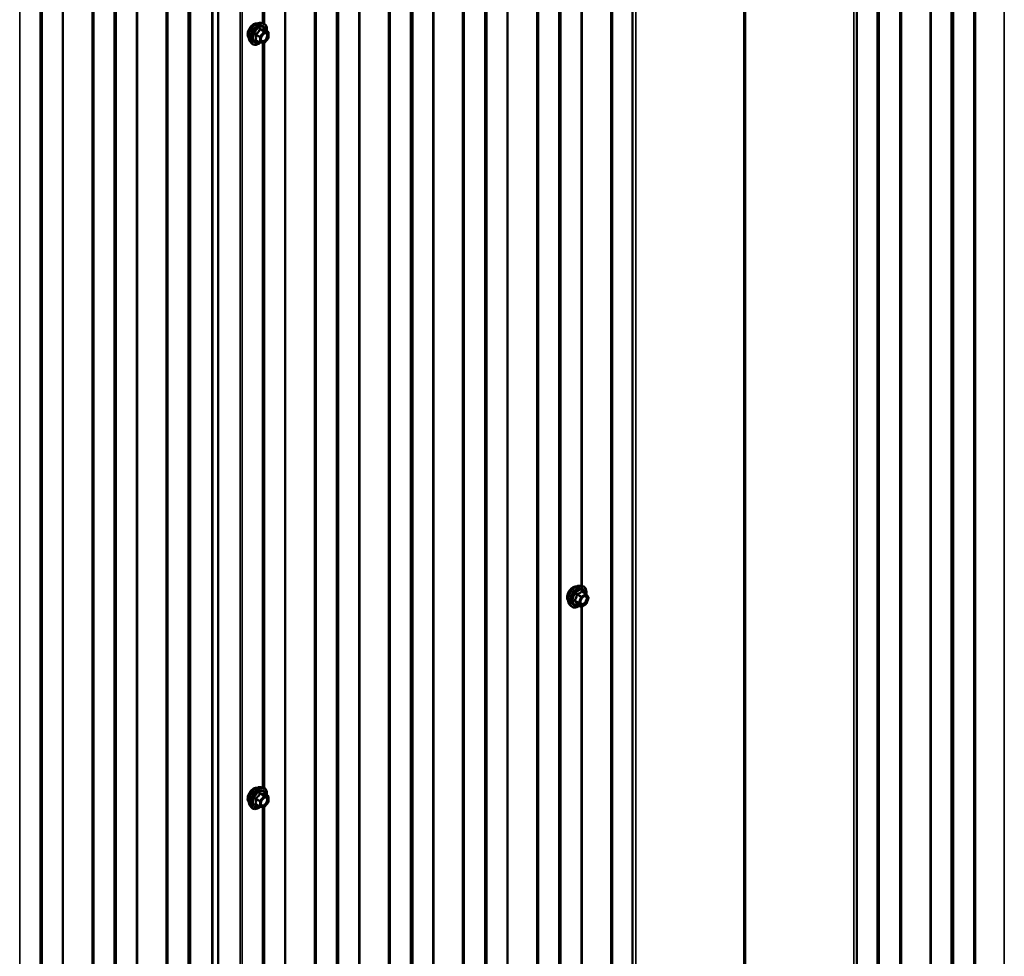
# Model space of a CAD drawing. Units: inches. Extents: x 0.9 to 50.1, y 0.9 to 32.1.
# Drawn here: x 39.5 to 43.3, y 24.7 to 28.3 of the extents above; entities that cross this region are included whole.
import ezdxf

# ---------------------------------------------------------------- set-up
doc = ezdxf.new("R2010")
doc.units = ezdxf.units.IN
doc.header["$LTSCALE"] = 3
doc.header["$MEASUREMENT"] = 0
doc.layers.add('Visible (ANSI)', color=7, linetype='Continuous', lineweight=50)
doc.layers.add('Visible Narrow (ANSI)', color=7, linetype='Continuous', lineweight=35)

msp = doc.modelspace()

# ---------------------------------------------------------------- linework, layer by layer
at = {"layer": 'Visible (ANSI)'}
for p, q in [((41.87772, 22.39826), (41.87772, 29.74673)), ((42.74064, 22.39826), (42.74064, 29.74673)), ((40.28354, 28.90232), (40.28354, 21.55385)), ((40.28371, 28.89955), (40.28371, 21.55108)), ((40.44783, 28.24895), (40.45668, 28.24715)), ((40.47613, 28.21473), (40.46141, 28.22323)), ((40.44416, 28.17364), (40.42944, 28.18214)), ((40.47689, 28.19119), (40.46225, 28.17298)), ((40.47748, 28.2124), (40.47748, 28.19288)), ((40.40656, 28.17747), (40.41255, 28.17071)), ((40.45991, 28.17198), (40.44527, 28.17329)), ((41.6769, 26.08415), (41.68576, 26.08234)), ((41.69903, 26.0535), (41.68431, 26.062)), ((41.69988, 26.05271), (41.70834, 26.04069)), ((41.70864, 26.03816), (41.70019, 26.01638)), ((41.63563, 26.01267), (41.64162, 26.0059)), ((41.67942, 26.00526), (41.6647, 26.01376)), ((41.69903, 26.01502), (41.68212, 26.00526)), ((40.44783, 25.30957), (40.45668, 25.30776)), ((40.47613, 25.27535), (40.46141, 25.28384)), ((40.47748, 25.27301), (40.47748, 25.25349)), ((40.40656, 25.23809), (40.41255, 25.23132)), ((40.44416, 25.23425), (40.42944, 25.24275)), ((40.45991, 25.23259), (40.44527, 25.2339)), ((40.47689, 25.2518), (40.46225, 25.23359))]:
    msp.add_line(p, q, dxfattribs=at)
for centre, start, end in [((40.47478, 28.2124), 0, 60), ((40.47478, 28.19288), 321.20602, 0), ((40.44551, 28.17598), 240, 264.89609), ((40.46015, 28.17467), 264.89609, 321.20602), ((41.69768, 26.05116), 35.10391, 60), ((41.70613, 26.03914), 338.79398, 35.10391), ((41.68077, 26.0076), 240, 300), ((41.69768, 26.01736), 300, 338.79398), ((40.47478, 25.27301), 0, 60), ((40.44551, 25.23659), 240, 264.89609), ((40.46015, 25.23528), 264.89609, 321.20602), ((40.47478, 25.25349), 321.20602, 0)]:
    msp.add_arc(centre, 0.0027, start, end, dxfattribs=at)
for points, knots in [([(40.40113, 28.19219), (40.40067, 28.19271), (40.40024, 28.19328), (40.39869, 28.19572), (40.39789, 28.19792), (40.397, 28.20293), (40.39696, 28.20577), (40.39765, 28.21175), (40.3984, 28.21489), (40.40059, 28.22113), (40.40203, 28.22423), (40.40547, 28.23009), (40.40746, 28.23285), (40.4118, 28.23777), (40.41416, 28.23993), (40.41902, 28.24342), (40.42152, 28.24475), (40.42643, 28.24639), (40.42884, 28.24672), (40.43153, 28.24645), (40.43195, 28.24638), (40.43237, 28.2463)], [3.0714788, 3.0714788, 3.0714788, 3.0714788, 3.1729134, 3.1729134, 3.4819077, 3.4819077, 3.8076744, 3.8076744, 4.1355524, 4.1355524, 4.4621128, 4.4621128, 4.7881098, 4.7881098, 5.1147501, 5.1147501, 5.4426864, 5.4426864, 5.7678436, 5.7678436, 5.8297004, 5.8297004, 5.8297004, 5.8297004]), ([(40.40656, 28.17747), (40.40473, 28.17953), (40.40336, 28.18206), (40.40145, 28.18803), (40.401, 28.19154), (40.40112, 28.19913), (40.40173, 28.20322), (40.40394, 28.21148), (40.40554, 28.21565), (40.40955, 28.22367), (40.41196, 28.22751), (40.41735, 28.23453), (40.42033, 28.23769), (40.42663, 28.24303), (40.42994, 28.2452), (40.4366, 28.24826), (40.43995, 28.24916), (40.44477, 28.24937), (40.44633, 28.24926), (40.44783, 28.24895)], [3.0704143, 3.0704143, 3.0704143, 3.0704143, 3.3623997, 3.3623997, 3.6840335, 3.6840335, 4.0161119, 4.0161119, 4.3469002, 4.3469002, 4.6762307, 4.6762307, 5.0059115, 5.0059115, 5.3374702, 5.3374702, 5.6681659, 5.6681659, 5.8307649, 5.8307649, 5.8307649, 5.8307649]), ([(40.45668, 28.24715), (40.45953, 28.24657), (40.46211, 28.2453), (40.46637, 28.24154), (40.46806, 28.23909), (40.4705, 28.23316), (40.47121, 28.22965), (40.47148, 28.22324), (40.47134, 28.22052), (40.47096, 28.21772)], [5.8307649, 5.8307649, 5.8307649, 5.8307649, 6.1370923, 6.1370923, 6.4398247, 6.4398247, 6.7586418, 6.7586418, 6.9737949, 6.9737949, 6.9737949, 6.9737949]), ([(40.46141, 28.22323), (40.46128, 28.22331), (40.46119, 28.22339), (40.46109, 28.22348), (40.46108, 28.2235), (40.46107, 28.22351), (40.46107, 28.22351), (40.46107, 28.22351)], [0.024605139, 0.024605139, 0.024605139, 0.024605139, 0.035997017, 0.035997017, 0.045975075, 0.045975075, 0.046840155, 0.046840155, 0.046840155, 0.046840155]), ([(40.44927, 28.18076), (40.4488, 28.18168), (40.44845, 28.18289), (40.44819, 28.18564), (40.44825, 28.18713), (40.44874, 28.19033), (40.44918, 28.19204), (40.45044, 28.19549), (40.45126, 28.19724), (40.45319, 28.20056), (40.45431, 28.20214), (40.45671, 28.20496), (40.45799, 28.20619), (40.46055, 28.20818), (40.46182, 28.20895), (40.4642, 28.20998), (40.4653, 28.21025), (40.46627, 28.21032), (40.4663, 28.21032), (40.46633, 28.21032)], [3.2382433, 3.2382433, 3.2382433, 3.2382433, 3.5626245, 3.5626245, 3.857486, 3.857486, 4.1549998, 4.1549998, 4.4567363, 4.4567363, 4.7600057, 4.7600057, 5.0615971, 5.0615971, 5.3588174, 5.3588174, 5.6539171, 5.6539171, 5.6629359, 5.6629359, 5.6629359, 5.6629359]), ([(40.44546, 28.17327), (40.44357, 28.1718), (40.44165, 28.1705), (40.43626, 28.16742), (40.43277, 28.16608), (40.42611, 28.16488), (40.42293, 28.16499), (40.41735, 28.16669), (40.41492, 28.16819), (40.41282, 28.17041), (40.41268, 28.17056), (40.41255, 28.17071)], [8.2015454, 8.2015454, 8.2015454, 8.2015454, 8.3829746, 8.3829746, 8.7086083, 8.7086083, 9.0288888, 9.0288888, 9.3323905, 9.3323905, 9.3535996, 9.3535996, 9.3535996, 9.3535996]), ([(41.6302, 26.02738), (41.62974, 26.0279), (41.62932, 26.02847), (41.62777, 26.03091), (41.62697, 26.03311), (41.62608, 26.03812), (41.62604, 26.04097), (41.62673, 26.04695), (41.62747, 26.05008), (41.62966, 26.05632), (41.63111, 26.05942), (41.63454, 26.06529), (41.63654, 26.06805), (41.64088, 26.07297), (41.64324, 26.07512), (41.64809, 26.07861), (41.6506, 26.07994), (41.65551, 26.08159), (41.65792, 26.08191), (41.66061, 26.08164), (41.66103, 26.08158), (41.66145, 26.08149)], [3.5950776, 3.5950776, 3.5950776, 3.5950776, 3.6965121, 3.6965121, 4.0055065, 4.0055065, 4.3312732, 4.3312732, 4.6591512, 4.6591512, 4.9857116, 4.9857116, 5.3117086, 5.3117086, 5.6383489, 5.6383489, 5.9662851, 5.9662851, 6.2914423, 6.2914423, 6.3532992, 6.3532992, 6.3532992, 6.3532992]), ([(41.63563, 26.01267), (41.63381, 26.01472), (41.63244, 26.01726), (41.63053, 26.02323), (41.63007, 26.02674), (41.6302, 26.03432), (41.63081, 26.03841), (41.63302, 26.04667), (41.63462, 26.05084), (41.63863, 26.05886), (41.64103, 26.06271), (41.64642, 26.06972), (41.64941, 26.07289), (41.65571, 26.07822), (41.65902, 26.08039), (41.66567, 26.08345), (41.66902, 26.08435), (41.67384, 26.08457), (41.6754, 26.08445), (41.6769, 26.08415)], [3.594013, 3.594013, 3.594013, 3.594013, 3.8859985, 3.8859985, 4.2076322, 4.2076322, 4.5397107, 4.5397107, 4.870499, 4.870499, 5.1998295, 5.1998295, 5.5295102, 5.5295102, 5.861069, 5.861069, 6.1917646, 6.1917646, 6.3543637, 6.3543637, 6.3543637, 6.3543637]), ([(41.68576, 26.08234), (41.6886, 26.08176), (41.69119, 26.08049), (41.69545, 26.07673), (41.69713, 26.07428), (41.69957, 26.06836), (41.70028, 26.06484), (41.70056, 26.05833), (41.70041, 26.05549), (41.69999, 26.05256)], [0.0711784, 0.0711784, 0.0711784, 0.0711784, 0.3775058, 0.3775058, 0.6802381, 0.6802381, 0.9990552, 0.9990552, 1.2232326, 1.2232326, 1.2232326, 1.2232326]), ([(41.67835, 26.01596), (41.67788, 26.01688), (41.67753, 26.01809), (41.67727, 26.02083), (41.67732, 26.02233), (41.67781, 26.02553), (41.67826, 26.02723), (41.67952, 26.03069), (41.68034, 26.03243), (41.68227, 26.03576), (41.68339, 26.03734), (41.68579, 26.04015), (41.68707, 26.04138), (41.68962, 26.04338), (41.6909, 26.04414), (41.69327, 26.04518), (41.69438, 26.04545), (41.69535, 26.04551), (41.69538, 26.04551), (41.69541, 26.04551)], [3.7618421, 3.7618421, 3.7618421, 3.7618421, 4.0862233, 4.0862233, 4.3810848, 4.3810848, 4.6785986, 4.6785986, 4.9803351, 4.9803351, 5.2836045, 5.2836045, 5.5851959, 5.5851959, 5.8824161, 5.8824161, 6.1775159, 6.1775159, 6.1865347, 6.1865347, 6.1865347, 6.1865347]), ([(41.67425, 26.00825), (41.67246, 26.00686), (41.67064, 26.00564), (41.66534, 26.00261), (41.66185, 26.00127), (41.65519, 26.00007), (41.65201, 26.00019), (41.64642, 26.00188), (41.644, 26.00338), (41.64189, 26.0056), (41.64176, 26.00575), (41.64162, 26.0059)], [2.4509831, 2.4509831, 2.4509831, 2.4509831, 2.623388, 2.623388, 2.9490217, 2.9490217, 3.2693023, 3.2693023, 3.572804, 3.572804, 3.594013, 3.594013, 3.594013, 3.594013]), ([(41.66429, 26.01392), (41.66429, 26.01392), (41.6643, 26.01392), (41.66432, 26.01391), (41.66436, 26.01391), (41.6645, 26.01386), (41.66459, 26.01382), (41.6647, 26.01376)], [0.050221333, 0.050221333, 0.050221333, 0.050221333, 0.053570787, 0.053570787, 0.06338584, 0.06338584, 0.07248921, 0.07248921, 0.07248921, 0.07248921]), ([(40.40113, 25.2528), (40.40067, 25.25332), (40.40024, 25.25389), (40.39869, 25.25633), (40.39789, 25.25853), (40.397, 25.26354), (40.39696, 25.26639), (40.39765, 25.27237), (40.3984, 25.2755), (40.40059, 25.28174), (40.40203, 25.28484), (40.40547, 25.2907), (40.40746, 25.29347), (40.4118, 25.29839), (40.41416, 25.30054), (40.41902, 25.30403), (40.42152, 25.30536), (40.42643, 25.30701), (40.42884, 25.30733), (40.43153, 25.30706), (40.43195, 25.307), (40.43237, 25.30691)], [3.0714788, 3.0714788, 3.0714788, 3.0714788, 3.1729134, 3.1729134, 3.4819077, 3.4819077, 3.8076744, 3.8076744, 4.1355524, 4.1355524, 4.4621128, 4.4621128, 4.7881098, 4.7881098, 5.1147501, 5.1147501, 5.4426864, 5.4426864, 5.7678436, 5.7678436, 5.8297004, 5.8297004, 5.8297004, 5.8297004]), ([(40.40656, 25.23809), (40.40473, 25.24014), (40.40336, 25.24268), (40.40145, 25.24865), (40.401, 25.25216), (40.40112, 25.25974), (40.40173, 25.26383), (40.40394, 25.27209), (40.40554, 25.27626), (40.40955, 25.28428), (40.41196, 25.28813), (40.41735, 25.29514), (40.42033, 25.2983), (40.42663, 25.30364), (40.42994, 25.30581), (40.4366, 25.30887), (40.43995, 25.30977), (40.44477, 25.30998), (40.44633, 25.30987), (40.44783, 25.30957)], [3.0704143, 3.0704143, 3.0704143, 3.0704143, 3.3623997, 3.3623997, 3.6840335, 3.6840335, 4.0161119, 4.0161119, 4.3469002, 4.3469002, 4.6762307, 4.6762307, 5.0059115, 5.0059115, 5.3374702, 5.3374702, 5.6681659, 5.6681659, 5.8307649, 5.8307649, 5.8307649, 5.8307649]), ([(40.45668, 25.30776), (40.45953, 25.30718), (40.46211, 25.30591), (40.46637, 25.30215), (40.46806, 25.2997), (40.4705, 25.29378), (40.47121, 25.29026), (40.47148, 25.28385), (40.47134, 25.28113), (40.47096, 25.27833)], [5.8307649, 5.8307649, 5.8307649, 5.8307649, 6.1370923, 6.1370923, 6.4398247, 6.4398247, 6.7586418, 6.7586418, 6.9737949, 6.9737949, 6.9737949, 6.9737949]), ([(40.44927, 25.24138), (40.4488, 25.2423), (40.44845, 25.2435), (40.44819, 25.24625), (40.44825, 25.24775), (40.44874, 25.25095), (40.44918, 25.25265), (40.45044, 25.25611), (40.45126, 25.25785), (40.45319, 25.26118), (40.45431, 25.26276), (40.45671, 25.26557), (40.45799, 25.2668), (40.46055, 25.2688), (40.46182, 25.26956), (40.4642, 25.2706), (40.4653, 25.27087), (40.46627, 25.27093), (40.4663, 25.27093), (40.46633, 25.27093)], [3.2382433, 3.2382433, 3.2382433, 3.2382433, 3.5626245, 3.5626245, 3.857486, 3.857486, 4.1549998, 4.1549998, 4.4567363, 4.4567363, 4.7600057, 4.7600057, 5.0615971, 5.0615971, 5.3588174, 5.3588174, 5.6539171, 5.6539171, 5.6629359, 5.6629359, 5.6629359, 5.6629359]), ([(40.46141, 25.28384), (40.46128, 25.28393), (40.46119, 25.284), (40.46109, 25.28409), (40.46108, 25.28412), (40.46107, 25.28412), (40.46107, 25.28412), (40.46107, 25.28412)], [0.024605139, 0.024605139, 0.024605139, 0.024605139, 0.035997017, 0.035997017, 0.045975075, 0.045975075, 0.046840155, 0.046840155, 0.046840155, 0.046840155]), ([(40.44546, 25.23388), (40.44357, 25.23241), (40.44165, 25.23111), (40.43626, 25.22803), (40.43277, 25.22669), (40.42611, 25.22549), (40.42293, 25.22561), (40.41735, 25.2273), (40.41492, 25.2288), (40.41282, 25.23102), (40.41268, 25.23117), (40.41255, 25.23132)], [8.2015454, 8.2015454, 8.2015454, 8.2015454, 8.3829746, 8.3829746, 8.7086083, 8.7086083, 9.0288888, 9.0288888, 9.3323905, 9.3323905, 9.3535996, 9.3535996, 9.3535996, 9.3535996])]:
    msp.add_open_spline(points, degree=3, knots=knots, dxfattribs=at)
at = {"layer": 'Visible Narrow (ANSI)'}
for p, q in [((42.30579, 29.98384), (42.30579, 22.63537)), ((42.31257, 29.98384), (42.31257, 22.63537)), ((42.74091, 22.48654), (42.74091, 29.83501)), ((42.81872, 22.44161), (42.81872, 29.79008)), ((42.82013, 22.43975), (42.82013, 29.78822)), ((41.89001, 29.74379), (41.89001, 22.39532)), ((42.72835, 29.74379), (42.72835, 22.39532)), ((41.79432, 22.37568), (41.79432, 29.72414)), ((41.80078, 22.3773), (41.80078, 29.72576)), ((42.824, 22.3757), (42.824, 29.72417)), ((42.82681, 22.37197), (42.82681, 29.72044)), ((41.60094, 22.32584), (41.60094, 29.67431)), ((41.60234, 22.3277), (41.60234, 29.67617)), ((42.90534, 22.32663), (42.90534, 29.6751)), ((42.91179, 22.32501), (42.91179, 29.67348)), ((43.02273, 22.32277), (43.02273, 29.67124)), ((43.02596, 22.32196), (43.02596, 29.67043)), ((43.10377, 22.27704), (43.10377, 29.62551)), ((43.10518, 22.27517), (43.10518, 29.62364)), ((41.59426, 22.25806), (41.59426, 29.60653)), ((41.59706, 22.26179), (41.59706, 29.61026)), ((41.3951, 22.20805), (41.3951, 29.55652)), ((41.39833, 22.20886), (41.39833, 29.55733)), ((41.50927, 22.2111), (41.50927, 29.55957)), ((41.51572, 22.21272), (41.51572, 29.56119)), ((43.10905, 22.21112), (43.10905, 29.55959)), ((43.11186, 22.2074), (43.11186, 29.55587)), ((41.31589, 22.16126), (41.31589, 29.50973)), ((41.31729, 22.16313), (41.31729, 29.5116)), ((43.19039, 22.16205), (43.19039, 29.51052)), ((43.19685, 22.16043), (43.19685, 29.5089)), ((43.30779, 22.1582), (43.30779, 29.50667)), ((41.30921, 22.09349), (41.30921, 29.44196)), ((41.31201, 22.09721), (41.31201, 29.44568)), ((41.11005, 22.04348), (41.11005, 29.39195)), ((41.11328, 22.04429), (41.11328, 29.39276)), ((41.22422, 22.04653), (41.22422, 29.39499)), ((41.23067, 22.04815), (41.23067, 29.39661)), ((41.03083, 21.99669), (41.03083, 29.34516)), ((41.03224, 21.99855), (41.03224, 29.34702)), ((41.02415, 21.92891), (41.02415, 29.27738)), ((41.02696, 21.93264), (41.02696, 29.28111)), ((40.825, 21.8789), (40.825, 29.22737)), ((40.82823, 21.87971), (40.82823, 29.22818)), ((40.93917, 21.88195), (40.93917, 29.23042)), ((40.94562, 21.88357), (40.94562, 29.23204)), ((40.74578, 21.83211), (40.74578, 29.18058)), ((40.74718, 21.83398), (40.74718, 29.18245)), ((40.7391, 21.76434), (40.7391, 29.11281)), ((40.74191, 21.76806), (40.74191, 29.11653)), ((40.53995, 21.71433), (40.53995, 29.0628)), ((40.54317, 21.71514), (40.54317, 29.06361)), ((40.65411, 21.71737), (40.65411, 29.06584)), ((40.66057, 21.71899), (40.66057, 29.06746)), ((40.46073, 28.24577), (40.46073, 29.01601)), ((40.46213, 28.24499), (40.46213, 29.01787)), ((40.45405, 28.24769), (40.45405, 28.94823)), ((40.45685, 28.24711), (40.45685, 28.95196)), ((41.68016, 26.08349), (41.68016, 28.94436)), ((41.68338, 26.08283), (41.68338, 28.94538)), ((40.26003, 21.55272), (40.26003, 28.90119)), ((40.26325, 21.55353), (40.26325, 28.902)), ((40.36906, 21.5528), (40.36906, 28.90127)), ((40.37551, 21.55442), (40.37551, 28.90289)), ((40.17568, 21.50296), (40.17568, 28.85143)), ((40.17708, 21.50483), (40.17708, 28.8533)), ((40.1718, 21.43891), (40.1718, 28.78738)), ((40.169, 21.43519), (40.169, 28.78366)), ((39.96984, 21.38518), (39.96984, 28.73365)), ((39.97307, 21.38599), (39.97307, 28.73446)), ((40.08401, 21.38822), (40.08401, 28.73669)), ((40.09046, 21.38984), (40.09046, 28.73831)), ((39.89062, 21.33839), (39.89062, 28.68686)), ((39.89203, 21.34025), (39.89203, 28.68872)), ((39.88394, 21.27061), (39.88394, 28.61908)), ((39.88675, 21.27434), (39.88675, 28.62281)), ((39.68479, 21.2206), (39.68479, 28.56907)), ((39.68802, 21.22141), (39.68802, 28.56988)), ((39.79896, 21.22365), (39.79896, 28.57212)), ((39.80541, 21.22527), (39.80541, 28.57374)), ((39.60557, 21.17381), (39.60557, 28.52228)), ((39.60697, 21.17568), (39.60697, 28.52415)), ((39.59889, 21.10604), (39.59889, 28.45451)), ((39.6017, 21.10976), (39.6017, 28.45823)), ((39.52036, 21.06069), (39.52036, 28.40916)), ((40.44474, 28.22341), (40.45919, 28.21506)), ((40.4611, 28.21616), (40.44665, 28.22451)), ((40.46128, 28.2232), (40.47574, 28.21486)), ((40.42915, 28.20274), (40.4436, 28.19439)), ((40.4436, 28.17488), (40.42915, 28.18322)), ((40.44456, 28.19685), (40.4301, 28.2052)), ((40.4436, 28.19439), (40.4436, 28.17488)), ((40.45919, 28.21506), (40.44456, 28.19685)), ((40.44742, 28.19439), (40.46206, 28.2126)), ((40.44742, 28.17488), (40.44742, 28.19439)), ((40.47574, 28.21486), (40.4611, 28.21616)), ((40.46206, 28.2126), (40.47669, 28.21129)), ((40.47669, 28.19178), (40.46206, 28.17357)), ((40.47669, 28.21129), (40.47669, 28.19178)), ((40.46206, 28.17357), (40.44742, 28.17488)), ((40.45405, 25.3083), (40.45405, 28.1725)), ((40.45685, 25.30773), (40.45685, 28.17225)), ((40.46073, 25.30639), (40.46073, 28.17203)), ((40.46213, 25.3056), (40.46213, 28.17284)), ((41.68322, 26.06171), (41.69768, 26.05336)), ((41.67067, 26.01977), (41.65621, 26.02812)), ((41.65621, 26.02591), (41.67067, 26.01756)), ((41.66467, 26.0499), (41.67912, 26.04155)), ((41.68077, 26.04361), (41.66632, 26.05195)), ((41.67912, 26.04155), (41.67067, 26.01977)), ((41.67423, 26.01852), (41.68268, 26.0403)), ((41.69768, 26.05336), (41.68077, 26.04361)), ((41.68268, 26.0403), (41.69959, 26.05006)), ((41.69959, 26.05006), (41.70804, 26.03804)), ((41.70804, 26.03804), (41.69959, 26.01626)), ((41.67912, 26.00554), (41.66467, 26.01389)), ((41.67067, 26.01756), (41.67912, 26.00554)), ((41.68268, 26.0065), (41.67423, 26.01852)), ((41.68016, 23.1441), (41.68016, 26.00497)), ((41.69959, 26.01626), (41.68268, 26.0065)), ((41.68338, 23.14344), (41.68338, 26.00599)), ((40.42915, 25.26335), (40.4436, 25.255)), ((40.44456, 25.25746), (40.4301, 25.26581)), ((40.45919, 25.27567), (40.44456, 25.25746)), ((40.44474, 25.28402), (40.45919, 25.27567)), ((40.4611, 25.27678), (40.44665, 25.28512)), ((40.44742, 25.255), (40.46206, 25.27321)), ((40.47574, 25.27547), (40.4611, 25.27678)), ((40.46128, 25.28381), (40.47574, 25.27547)), ((40.46206, 25.27321), (40.47669, 25.27191)), ((40.47669, 25.27191), (40.47669, 25.25239)), ((40.4436, 25.23549), (40.42915, 25.24383)), ((40.4436, 25.255), (40.4436, 25.23549)), ((40.44742, 25.23549), (40.44742, 25.255)), ((40.46206, 25.23418), (40.44742, 25.23549)), ((40.45405, 22.36891), (40.45405, 25.23312)), ((40.45685, 22.36834), (40.45685, 25.23287)), ((40.46073, 22.367), (40.46073, 25.23265)), ((40.47669, 25.25239), (40.46206, 25.23418)), ((40.46213, 22.36622), (40.46213, 25.23345))]:
    msp.add_line(p, q, dxfattribs=at)
for centre, major_axis, ratio, start_param, end_param in [((40.42005, 28.21733), (-0.01594, -0.0276), 0.5773503, 3.3535374, 6.0712406), ((40.43117, 28.21092), (-0.02102, -0.0364), 0.5773503, 3.3322137, 6.0925643), ((40.43887, 28.20647), (-0.02247, -0.03893), 0.5773503, 3.3322137, 6.0925643), ((40.44021, 28.2057), (-0.02175, -0.03767), 0.5773503, 2.2053575, 7.2231213), ((40.44021, 28.2057), (0.01824, 0.03159), 0.5773503, 5.4975062, 10.2104571), ((40.44145, 28.20498), (-0.01583, -0.02742), 0.5773503, 2.5227558, 6.9020222), ((40.44378, 28.22476), (-0.0025, 0.00101), 0.3899094, 1.166601, 2.1132176), ((40.4476, 28.22697), (-0.0006, -0.00263), 0.5541429, 5.0798919, 6.0265085), ((40.46224, 28.22566), (-0.00063, 0.00263), 0.9349583, 1.5568542, 2.5034709), ((40.42724, 28.20164), (-0.00261, -0.00067), 0.3546411, 3.8071343, 4.7537509), ((40.42724, 28.18212), (0.00254, -0.00093), 0.7354565, 1.01996, 1.9665767), ((40.42915, 28.20656), (0.00158, -0.00219), 0.009094, 4.4278645, 5.3744812), ((40.42915, 28.1794), (0.0006, 0.00263), 0.5541429, 0.1117394, 0.6899399), ((40.44551, 28.19549), (-0.00135, -0.00234), 0.5773503, 4.4505896, 5.4977871), ((40.44551, 28.19549), (0.0027, 0), 0.5773503, 3.9269908, 5.4977871), ((40.44551, 28.19549), (-0.0021, 0.00169), 0.2113249, 3.773507, 5.3443033), ((40.46015, 28.2137), (0.00135, 0.00234), 0.5773503, 0.2617994, 1.3089969), ((40.46015, 28.2137), (0.0021, -0.00169), 0.2113249, 0.6319143, 2.2027106), ((40.46015, 28.2137), (0.00024, 0.00269), 0.7886751, 4.3615096, 5.9323059), ((40.46744, 28.18527), (0.00211, -0.00169), 0.2106845, 3.7734035, 4.8836458), ((40.47478, 28.2124), (0.00024, 0.00269), 0.7886751, 4.3615096, 5.9323059), ((40.47478, 28.2124), (0.00135, 0.00234), 0.5773503, 0, 0.2617994), ((40.47478, 28.2124), (0.0027, 0), 0.5773503, 5.4977871, 6.2831853), ((40.47478, 28.19288), (0.0027, 0), 0.5773503, 5.4977871, 6.2831853), ((40.47478, 28.19288), (0.0021, -0.00169), 0.2113249, 0, 0.6319143), ((40.44551, 28.17598), (-0.00135, -0.00234), 0.5773503, 5.4977871, 6.2831853), ((40.44551, 28.17598), (-0.0027, 0), 0.5773503, 0.7853982, 2.3561945), ((40.44551, 28.17598), (-0.00024, -0.00269), 0.7886751, 0, 1.2199169), ((40.46015, 28.17467), (-0.00024, -0.00269), 0.7886751, 0, 1.2199169), ((40.46015, 28.17467), (0.0021, -0.00169), 0.2113249, 0, 0.6319143), ((41.64913, 26.05253), (-0.01594, -0.0276), 0.5773503, 3.3535374, 6.0712406), ((41.66025, 26.04611), (-0.02102, -0.0364), 0.5773503, 3.3322137, 6.0925643), ((41.66795, 26.04166), (-0.02247, -0.03893), 0.5773503, 3.3322137, 6.0925643), ((41.66928, 26.04089), (-0.02175, -0.03767), 0.5773503, 2.2016566, 7.2194205), ((41.66928, 26.04089), (0.01824, 0.03159), 0.5773503, 5.4975062, 10.2104571), ((41.67053, 26.04018), (-0.01583, -0.02742), 0.5773503, 2.5227558, 6.9020222), ((41.68322, 26.06392), (-0.00207, 0.00173), 0.7354565, 1.175016, 2.1216326), ((41.68653, 26.06362), (-0.00198, -0.00184), 0.5541429, 5.5932454, 6.1714459), ((41.65456, 26.02826), (0.00213, -0.00166), 0.3899094, 1.028375, 1.9749917), ((41.65456, 26.02385), (0.00198, 0.00184), 0.5541429, 0.2566768, 1.2032934), ((41.66301, 26.05004), (-0.00269, 0.00027), 0.009094, 4.0502968, 4.9969134), ((41.66632, 26.05416), (0.00072, -0.0026), 0.3546411, 4.671027, 5.6176437), ((41.67232, 26.01962), (-0.00135, -0.00234), 0.5773503, 4.9741884, 6.0213859), ((41.67232, 26.01962), (-0.00252, 0.00098), 0.2113249, 0.938882, 2.5096783), ((41.68077, 26.0414), (-0.00135, -0.00234), 0.5773503, 3.9269908, 4.9741884), ((41.68077, 26.0414), (0.00252, -0.00098), 0.2113249, 4.0804747, 5.651271), ((41.68077, 26.0414), (-0.00135, 0.00234), 0.5773503, 3.9269908, 5.4977871), ((41.69768, 26.05116), (0.00135, 0.00234), 0.5773503, 0, 0.7853982), ((41.69768, 26.05116), (0.00135, -0.00234), 0.5773503, 0.7853982, 2.3561945), ((41.7006, 26.02755), (0.00252, -0.00098), 0.2119651, 1.3993322, 2.5095745), ((41.69768, 26.05116), (0.00221, 0.00155), 0.7886751, 5.0632684, 6.2831853), ((41.70613, 26.03914), (0.00221, 0.00155), 0.7886751, 5.0632684, 6.2831853), ((41.70613, 26.03914), (0.00252, -0.00098), 0.2113249, 5.651271, 6.2831853), ((41.66301, 26.01183), (0.00259, 0.00077), 0.9349583, 0.6381218, 1.5847384), ((41.67232, 26.01962), (-0.00221, -0.00155), 0.7886751, 0.3508794, 1.9216757), ((41.68077, 26.0076), (-0.00221, -0.00155), 0.7886751, 0.3508794, 1.9216757), ((41.68077, 26.0076), (-0.00135, -0.00234), 0.5773503, 6.0213859, 6.2831853), ((41.68077, 26.0076), (0.00135, -0.00234), 0.5773503, 0, 0.7853982), ((41.69768, 26.01736), (0.00135, -0.00234), 0.5773503, 0, 0.7853982), ((41.69768, 26.01736), (0.00252, -0.00098), 0.2113249, 5.651271, 6.2831853), ((40.42005, 25.27795), (-0.01594, -0.0276), 0.5773503, 3.3535374, 6.0712406), ((40.43117, 25.27153), (-0.02102, -0.0364), 0.5773503, 3.3322137, 6.0925643), ((40.43887, 25.26708), (-0.02247, -0.03893), 0.5773503, 3.3322137, 6.0925643), ((40.44021, 25.26631), (-0.02175, -0.03767), 0.5773503, 2.2053575, 7.2231213), ((40.44021, 25.26631), (0.01824, 0.03159), 0.5773503, 5.4975062, 10.2104571), ((40.44145, 25.2656), (-0.01583, -0.02742), 0.5773503, 2.5227558, 6.9020222), ((40.42724, 25.26225), (-0.00261, -0.00067), 0.3546411, 3.8071343, 4.7537509), ((40.42915, 25.26717), (0.00158, -0.00219), 0.009094, 4.4278645, 5.3744812), ((40.44378, 25.28538), (-0.0025, 0.00101), 0.3899094, 1.166601, 2.1132176), ((40.4476, 25.28758), (-0.0006, -0.00263), 0.5541429, 5.0798919, 6.0265085), ((40.46015, 25.27431), (0.00135, 0.00234), 0.5773503, 0.2617994, 1.3089969), ((40.46015, 25.27431), (0.0021, -0.00169), 0.2113249, 0.6319143, 2.2027106), ((40.46224, 25.28627), (-0.00063, 0.00263), 0.9349583, 1.5568542, 2.5034709), ((40.46015, 25.27431), (0.00024, 0.00269), 0.7886751, 4.3615096, 5.9323059), ((40.47478, 25.27301), (0.00024, 0.00269), 0.7886751, 4.3615096, 5.9323059), ((40.47478, 25.27301), (0.00135, 0.00234), 0.5773503, 0, 0.2617994), ((40.47478, 25.27301), (0.0027, 0), 0.5773503, 5.4977871, 6.2831853), ((40.42724, 25.24273), (0.00254, -0.00093), 0.7354565, 1.01996, 1.9665767), ((40.42915, 25.24002), (0.0006, 0.00263), 0.5541429, 0.1117394, 0.6899399), ((40.44551, 25.25611), (-0.00135, -0.00234), 0.5773503, 4.4505896, 5.4977871), ((40.44551, 25.25611), (0.0027, 0), 0.5773503, 3.9269908, 5.4977871), ((40.44551, 25.23659), (-0.00135, -0.00234), 0.5773503, 5.4977871, 6.2831853), ((40.44551, 25.23659), (-0.0027, 0), 0.5773503, 0.7853982, 2.3561945), ((40.44551, 25.25611), (-0.0021, 0.00169), 0.2113249, 3.773507, 5.3443033), ((40.44551, 25.23659), (-0.00024, -0.00269), 0.7886751, 0, 1.2199169), ((40.46015, 25.23528), (-0.00024, -0.00269), 0.7886751, 0, 1.2199169), ((40.46015, 25.23528), (0.0021, -0.00169), 0.2113249, 0, 0.6319143), ((40.46744, 25.24588), (0.00211, -0.00169), 0.2106845, 3.7734035, 4.8836458), ((40.47478, 25.25349), (0.0027, 0), 0.5773503, 5.4977871, 6.2831853), ((40.47478, 25.25349), (0.0021, -0.00169), 0.2113249, 0, 0.6319143)]:
    msp.add_ellipse(centre, major_axis=major_axis, ratio=ratio, start_param=start_param, end_param=end_param, dxfattribs=at)
for centre in [(40.46206, 28.19308), (41.69113, 26.02828), (40.46206, 25.2537)]:
    msp.add_ellipse(centre, major_axis=(-0.01032, -0.01788), ratio=0.5773503, dxfattribs=at)
for points, knots in [([(40.44244, 28.22426), (40.44207, 28.22329), (40.44168, 28.22233), (40.44016, 28.21905), (40.43882, 28.2168), (40.43716, 28.21474), (40.43551, 28.21268), (40.43354, 28.21081), (40.43051, 28.20844), (40.42961, 28.20779), (40.42868, 28.20716)], [-0.79343171, -0.79343171, -0.79343171, -0.79343171, -0.73407951, -0.73407951, -0.58703534, -0.58703534, -0.58703534, -0.43999117, -0.43999117, -0.38063897, -0.38063897, -0.38063897, -0.38063897]), ([(40.4301, 28.2052), (40.43105, 28.20588), (40.43198, 28.20659), (40.43512, 28.20917), (40.43719, 28.2112), (40.43897, 28.21341), (40.44074, 28.21561), (40.44221, 28.21799), (40.44389, 28.22141), (40.44433, 28.22241), (40.44474, 28.22341)], [0.38063897, 0.38063897, 0.38063897, 0.38063897, 0.43999117, 0.43999117, 0.58703534, 0.58703534, 0.58703534, 0.73407951, 0.73407951, 0.79343171, 0.79343171, 0.79343171, 0.79343171]), ([(40.44602, 28.22634), (40.44568, 28.22643), (40.44534, 28.22646), (40.4445, 28.2264), (40.44402, 28.22622), (40.44329, 28.22568), (40.44302, 28.22537), (40.44265, 28.22478), (40.44253, 28.22453), (40.44244, 28.22426)], [-0.097231966, -0.097231966, -0.097231966, -0.097231966, -0.074882683, -0.074882683, -0.041601491, -0.041601491, -0.016000573, -0.016000573, 0, 0, 0, 0]), ([(40.44474, 28.22341), (40.44476, 28.22356), (40.44479, 28.22371), (40.44492, 28.22406), (40.44504, 28.22423), (40.44541, 28.22453), (40.44568, 28.22462), (40.44619, 28.22462), (40.44642, 28.22458), (40.44665, 28.22451)], [0, 0, 0, 0, 0.016000573, 0.016000573, 0.041601491, 0.041601491, 0.074882683, 0.074882683, 0.097231966, 0.097231966, 0.097231966, 0.097231966]), ([(40.45978, 28.22511), (40.4594, 28.22498), (40.45898, 28.22488), (40.45741, 28.22459), (40.45604, 28.22454), (40.45439, 28.22469), (40.45274, 28.22483), (40.4508, 28.22518), (40.44782, 28.22588), (40.44693, 28.2261), (40.44602, 28.22634)], [-0.79389075, -0.79389075, -0.79389075, -0.79389075, -0.73452768, -0.73452768, -0.58748351, -0.58748351, -0.58748351, -0.44043934, -0.44043934, -0.38107627, -0.38107627, -0.38107627, -0.38107627]), ([(40.44665, 28.22451), (40.4476, 28.22429), (40.44853, 28.22409), (40.45167, 28.22345), (40.45374, 28.22312), (40.45551, 28.22296), (40.45728, 28.2228), (40.45876, 28.22282), (40.46044, 28.22302), (40.46088, 28.2231), (40.46128, 28.2232)], [0.38107627, 0.38107627, 0.38107627, 0.38107627, 0.44043934, 0.44043934, 0.58748351, 0.58748351, 0.58748351, 0.73452768, 0.73452768, 0.79389075, 0.79389075, 0.79389075, 0.79389075]), ([(40.46137, 28.22326), (40.46133, 28.22339), (40.46128, 28.22351), (40.46106, 28.22411), (40.46084, 28.2245), (40.46044, 28.22496), (40.46027, 28.22508), (40.45998, 28.22515), (40.45988, 28.22514), (40.45978, 28.22511)], [-0.083033185, -0.083033185, -0.083033185, -0.083033185, -0.074882683, -0.074882683, -0.041601491, -0.041601491, -0.016000573, -0.016000573, 0, 0, 0, 0]), ([(40.46128, 28.2232), (40.4613, 28.22324), (40.46133, 28.22325), (40.46138, 28.22325), (40.46139, 28.22324), (40.46141, 28.22323)], [0, 0, 0, 0, 0.016000573, 0.016000573, 0.024605139, 0.024605139, 0.024605139, 0.024605139]), ([(40.42868, 28.20716), (40.42834, 28.20692), (40.42802, 28.20664), (40.42734, 28.20586), (40.42704, 28.20531), (40.42675, 28.20428), (40.4267, 28.20382), (40.42676, 28.20309), (40.42681, 28.2028), (40.42689, 28.20253)], [-0.097231966, -0.097231966, -0.097231966, -0.097231966, -0.074882683, -0.074882683, -0.041601491, -0.041601491, -0.016000573, -0.016000573, 0, 0, 0, 0]), ([(40.42689, 28.1842), (40.42678, 28.18393), (40.42672, 28.18366), (40.42673, 28.18303), (40.42688, 28.18268), (40.42736, 28.18217), (40.42764, 28.18199), (40.4282, 28.18177), (40.42843, 28.1817), (40.42868, 28.18165)], [-0.097231966, -0.097231966, -0.097231966, -0.097231966, -0.074882683, -0.074882683, -0.041601491, -0.041601491, -0.016000573, -0.016000573, 0, 0, 0, 0]), ([(40.42689, 28.20253), (40.42718, 28.20153), (40.42744, 28.20053), (40.42823, 28.19711), (40.42855, 28.19474), (40.42855, 28.19254), (40.42855, 28.19033), (40.42823, 28.18828), (40.42744, 28.18564), (40.42718, 28.18491), (40.42689, 28.1842)], [-0.79389075, -0.79389075, -0.79389075, -0.79389075, -0.73452768, -0.73452768, -0.58748351, -0.58748351, -0.58748351, -0.44043934, -0.44043934, -0.38107627, -0.38107627, -0.38107627, -0.38107627]), ([(40.42944, 28.18214), (40.42932, 28.18221), (40.42921, 28.18229), (40.42898, 28.18253), (40.42892, 28.1827), (40.42898, 28.183), (40.42904, 28.18311), (40.42915, 28.18322)], [0.024605139, 0.024605139, 0.024605139, 0.024605139, 0.041601491, 0.041601491, 0.074882683, 0.074882683, 0.097231966, 0.097231966, 0.097231966, 0.097231966]), ([(40.42915, 28.20274), (40.42907, 28.2029), (40.42902, 28.20307), (40.42893, 28.2035), (40.42893, 28.20376), (40.42906, 28.20431), (40.42924, 28.2046), (40.42967, 28.20497), (40.42987, 28.2051), (40.4301, 28.2052)], [0, 0, 0, 0, 0.016000573, 0.016000573, 0.041601491, 0.041601491, 0.074882683, 0.074882683, 0.097231966, 0.097231966, 0.097231966, 0.097231966]), ([(40.42915, 28.18322), (40.42942, 28.18397), (40.42966, 28.18474), (40.4304, 28.18753), (40.43069, 28.18972), (40.43069, 28.19209), (40.43069, 28.19445), (40.4304, 28.19698), (40.42966, 28.20062), (40.42942, 28.20168), (40.42915, 28.20274)], [0.38107627, 0.38107627, 0.38107627, 0.38107627, 0.44043934, 0.44043934, 0.58748351, 0.58748351, 0.58748351, 0.73452768, 0.73452768, 0.79389075, 0.79389075, 0.79389075, 0.79389075]), ([(40.46553, 28.18637), (40.46417, 28.18467), (40.46262, 28.1832), (40.45914, 28.18079), (40.45715, 28.18001), (40.45376, 28.1798), (40.45232, 28.18025), (40.45017, 28.18211), (40.44943, 28.18344), (40.44871, 28.1866), (40.44867, 28.18838), (40.44906, 28.19108), (40.44923, 28.19191), (40.44946, 28.19275)], [-0.83564392, -0.83564392, -0.83564392, -0.83564392, -0.7228785, -0.7228785, -0.58435367, -0.58435367, -0.45806676, -0.45806676, -0.33967028, -0.33967028, -0.23060447, -0.23060447, -0.18395836, -0.18395836, -0.18395836, -0.18395836]), ([(40.44927, 28.18077), (40.44971, 28.1799), (40.45027, 28.17917), (40.45222, 28.17748), (40.45387, 28.17696), (40.45779, 28.1772), (40.46008, 28.1781), (40.46409, 28.18089), (40.46588, 28.18259), (40.46745, 28.18454)], [0.39193068, 0.39193068, 0.39193068, 0.39193068, 0.45806676, 0.45806676, 0.58435367, 0.58435367, 0.7228785, 0.7228785, 0.83564392, 0.83564392, 0.83564392, 0.83564392]), ([(40.45605, 28.20416), (40.45651, 28.20463), (40.45698, 28.20506), (40.45921, 28.20693), (40.46107, 28.20797), (40.46445, 28.20888), (40.466, 28.20882), (40.46885, 28.2076), (40.47004, 28.20617), (40.47119, 28.20238), (40.47126, 28.20012), (40.47043, 28.19548), (40.46961, 28.19312), (40.46764, 28.1893), (40.46664, 28.18775), (40.46553, 28.18637)], [0.04497176, 0.04497176, 0.04497176, 0.04497176, 0.08028028, 0.08028028, 0.20872874, 0.20872874, 0.33060969, 0.33060969, 0.47998326, 0.47998326, 0.61751594, 0.61751594, 0.74414261, 0.74414261, 0.83564392, 0.83564392, 0.83564392, 0.83564392]), ([(40.46745, 28.18454), (40.46872, 28.18613), (40.46988, 28.18792), (40.47215, 28.19232), (40.47309, 28.19505), (40.47405, 28.20039), (40.47398, 28.203), (40.47264, 28.20737), (40.47128, 28.20902), (40.46853, 28.2102), (40.46747, 28.21037), (40.46633, 28.21032)], [-0.83564392, -0.83564392, -0.83564392, -0.83564392, -0.74414261, -0.74414261, -0.61751594, -0.61751594, -0.47998326, -0.47998326, -0.33060969, -0.33060969, -0.25332364, -0.25332364, -0.25332364, -0.25332364]), ([(41.68125, 26.06318), (41.68078, 26.06257), (41.68027, 26.06198), (41.67838, 26.05998), (41.67676, 26.05867), (41.67485, 26.05757), (41.67294, 26.05647), (41.67074, 26.05556), (41.66738, 26.05453), (41.66638, 26.05426), (41.66537, 26.05401)], [-0.79389075, -0.79389075, -0.79389075, -0.79389075, -0.73452768, -0.73452768, -0.58748351, -0.58748351, -0.58748351, -0.44043934, -0.44043934, -0.38107627, -0.38107627, -0.38107627, -0.38107627]), ([(41.66632, 26.05195), (41.66737, 26.05225), (41.66841, 26.05256), (41.67193, 26.05375), (41.67427, 26.05476), (41.67632, 26.05594), (41.67836, 26.05712), (41.68011, 26.05847), (41.68217, 26.0605), (41.68271, 26.0611), (41.68322, 26.06171)], [0.38107627, 0.38107627, 0.38107627, 0.38107627, 0.44043934, 0.44043934, 0.58748351, 0.58748351, 0.58748351, 0.73452768, 0.73452768, 0.79389075, 0.79389075, 0.79389075, 0.79389075]), ([(41.68435, 26.0629), (41.68412, 26.06316), (41.68387, 26.06339), (41.68323, 26.0638), (41.68284, 26.06392), (41.68218, 26.06388), (41.68191, 26.06377), (41.68151, 26.06348), (41.68137, 26.06334), (41.68125, 26.06318)], [-0.097231966, -0.097231966, -0.097231966, -0.097231966, -0.074882683, -0.074882683, -0.041601491, -0.041601491, -0.016000573, -0.016000573, 0, 0, 0, 0]), ([(41.68322, 26.06171), (41.68325, 26.06181), (41.6833, 26.0619), (41.68344, 26.06209), (41.68356, 26.06216), (41.68387, 26.06219), (41.68408, 26.06213), (41.68431, 26.062)], [0, 0, 0, 0, 0.016000573, 0.016000573, 0.041601491, 0.041601491, 0.07248921, 0.07248921, 0.07248921, 0.07248921]), ([(41.65432, 26.02968), (41.65407, 26.02938), (41.65387, 26.02906), (41.65351, 26.02823), (41.65342, 26.0277), (41.65353, 26.02682), (41.65366, 26.02646), (41.65399, 26.02591), (41.65414, 26.02572), (41.65432, 26.02554)], [-0.097231966, -0.097231966, -0.097231966, -0.097231966, -0.074882683, -0.074882683, -0.041601491, -0.041601491, -0.016000573, -0.016000573, 0, 0, 0, 0]), ([(41.66226, 26.05014), (41.66218, 26.04903), (41.66206, 26.04792), (41.66153, 26.04411), (41.66089, 26.04147), (41.65993, 26.03901), (41.65898, 26.03655), (41.6577, 26.03425), (41.65562, 26.0313), (41.65498, 26.03048), (41.65432, 26.02968)], [-0.79343171, -0.79343171, -0.79343171, -0.79343171, -0.73407951, -0.73407951, -0.58703534, -0.58703534, -0.58703534, -0.43999117, -0.43999117, -0.38063897, -0.38063897, -0.38063897, -0.38063897]), ([(41.65432, 26.02554), (41.65498, 26.02487), (41.65562, 26.02421), (41.65771, 26.02198), (41.65898, 26.02048), (41.65993, 26.01912), (41.66089, 26.01776), (41.66153, 26.01654), (41.66206, 26.01504), (41.66218, 26.01463), (41.66226, 26.01424)], [-0.79389075, -0.79389075, -0.79389075, -0.79389075, -0.73452768, -0.73452768, -0.58748351, -0.58748351, -0.58748351, -0.44043934, -0.44043934, -0.38107627, -0.38107627, -0.38107627, -0.38107627]), ([(41.65621, 26.02591), (41.65609, 26.02603), (41.65598, 26.02615), (41.65574, 26.02648), (41.65565, 26.02669), (41.65558, 26.02717), (41.65564, 26.02744), (41.65589, 26.02784), (41.65604, 26.02799), (41.65621, 26.02812)], [0, 0, 0, 0, 0.016000573, 0.016000573, 0.041601491, 0.041601491, 0.074882683, 0.074882683, 0.097231966, 0.097231966, 0.097231966, 0.097231966]), ([(41.65621, 26.02812), (41.65688, 26.02897), (41.65752, 26.02984), (41.65964, 26.03301), (41.66096, 26.03548), (41.66199, 26.03811), (41.66301, 26.04075), (41.66374, 26.04356), (41.6644, 26.04757), (41.66455, 26.04873), (41.66467, 26.0499)], [0.38063897, 0.38063897, 0.38063897, 0.38063897, 0.43999117, 0.43999117, 0.58703534, 0.58703534, 0.58703534, 0.73407951, 0.73407951, 0.79343171, 0.79343171, 0.79343171, 0.79343171]), ([(41.66467, 26.01389), (41.66455, 26.01429), (41.6644, 26.01471), (41.66374, 26.01627), (41.66301, 26.01755), (41.66199, 26.01901), (41.66096, 26.02046), (41.65964, 26.02209), (41.65752, 26.02449), (41.65688, 26.0252), (41.65621, 26.02591)], [0.38107627, 0.38107627, 0.38107627, 0.38107627, 0.44043934, 0.44043934, 0.58748351, 0.58748351, 0.58748351, 0.73452768, 0.73452768, 0.79389075, 0.79389075, 0.79389075, 0.79389075]), ([(41.66537, 26.05401), (41.66499, 26.05391), (41.66462, 26.05377), (41.66377, 26.05326), (41.66332, 26.05284), (41.66272, 26.05194), (41.66253, 26.0515), (41.66233, 26.05074), (41.66228, 26.05044), (41.66226, 26.05014)], [-0.097231966, -0.097231966, -0.097231966, -0.097231966, -0.074882683, -0.074882683, -0.041601491, -0.041601491, -0.016000573, -0.016000573, 0, 0, 0, 0]), ([(41.66467, 26.0499), (41.66464, 26.05007), (41.66464, 26.05025), (41.66469, 26.05069), (41.66477, 26.05093), (41.66506, 26.05142), (41.66532, 26.05164), (41.66584, 26.05187), (41.66607, 26.05193), (41.66632, 26.05195)], [0, 0, 0, 0, 0.016000573, 0.016000573, 0.041601491, 0.041601491, 0.074882683, 0.074882683, 0.097231966, 0.097231966, 0.097231966, 0.097231966]), ([(41.6987, 26.02865), (41.69791, 26.02662), (41.69682, 26.0246), (41.69398, 26.0206), (41.6921, 26.01868), (41.6884, 26.0161), (41.68661, 26.01535), (41.6834, 26.01494), (41.682, 26.01523), (41.67982, 26.01665), (41.67901, 26.01772), (41.67804, 26.02028), (41.67782, 26.02171), (41.67786, 26.02463), (41.67806, 26.02607), (41.67847, 26.02769), (41.6785, 26.02781), (41.67854, 26.02794)], [-0.83564392, -0.83564392, -0.83564392, -0.83564392, -0.7228785, -0.7228785, -0.58435367, -0.58435367, -0.45806676, -0.45806676, -0.33967028, -0.33967028, -0.23060447, -0.23060447, -0.13462346, -0.13462346, -0.05177826, -0.05177826, -0.04481287, -0.04481287, -0.04481287, -0.04481287]), ([(41.67834, 26.01596), (41.67893, 26.01482), (41.67972, 26.01391), (41.68199, 26.01243), (41.6836, 26.0121), (41.6873, 26.01257), (41.68937, 26.01344), (41.69363, 26.01641), (41.6958, 26.01862), (41.69907, 26.02323), (41.70033, 26.02557), (41.70124, 26.02791)], [0.25278262, 0.25278262, 0.25278262, 0.25278262, 0.33967028, 0.33967028, 0.45806676, 0.45806676, 0.58435367, 0.58435367, 0.7228785, 0.7228785, 0.83564392, 0.83564392, 0.83564392, 0.83564392]), ([(41.68513, 26.03936), (41.68545, 26.03968), (41.68577, 26.03998), (41.68774, 26.04174), (41.6895, 26.04282), (41.69321, 26.04412), (41.69515, 26.0441), (41.69808, 26.0426), (41.69913, 26.04125), (41.70022, 26.0378), (41.70032, 26.03575), (41.69978, 26.03198), (41.69933, 26.03029), (41.6987, 26.02865)], [0.18448397, 0.18448397, 0.18448397, 0.18448397, 0.20872874, 0.20872874, 0.33060969, 0.33060969, 0.47998326, 0.47998326, 0.61751594, 0.61751594, 0.74414261, 0.74414261, 0.83564392, 0.83564392, 0.83564392, 0.83564392]), ([(41.70124, 26.02791), (41.70197, 26.0298), (41.70249, 26.03175), (41.70312, 26.03609), (41.70299, 26.03845), (41.70174, 26.04244), (41.70053, 26.04399), (41.69788, 26.04535), (41.69669, 26.04558), (41.6954, 26.04551)], [-0.83564392, -0.83564392, -0.83564392, -0.83564392, -0.74414261, -0.74414261, -0.61751594, -0.61751594, -0.47998326, -0.47998326, -0.39245433, -0.39245433, -0.39245433, -0.39245433]), ([(41.66226, 26.01424), (41.66229, 26.01409), (41.66237, 26.01397), (41.66271, 26.01373), (41.66304, 26.01365), (41.66378, 26.01364), (41.66416, 26.01368), (41.6646, 26.01377), (41.66463, 26.01378), (41.66466, 26.01379)], [-0.097231966, -0.097231966, -0.097231966, -0.097231966, -0.074882683, -0.074882683, -0.041601491, -0.041601491, -0.016000573, -0.016000573, -0.014137847, -0.014137847, -0.014137847, -0.014137847]), ([(41.6647, 26.01376), (41.6647, 26.01376), (41.66469, 26.01377), (41.66464, 26.0138), (41.66464, 26.01384), (41.66467, 26.01389)], [0.07248921, 0.07248921, 0.07248921, 0.07248921, 0.074882683, 0.074882683, 0.097231966, 0.097231966, 0.097231966, 0.097231966]), ([(40.42868, 25.26777), (40.42834, 25.26753), (40.42802, 25.26725), (40.42734, 25.26647), (40.42704, 25.26592), (40.42675, 25.2649), (40.4267, 25.26444), (40.42676, 25.2637), (40.42681, 25.26342), (40.42689, 25.26315)], [-0.097231966, -0.097231966, -0.097231966, -0.097231966, -0.074882683, -0.074882683, -0.041601491, -0.041601491, -0.016000573, -0.016000573, 0, 0, 0, 0]), ([(40.42689, 25.26315), (40.42718, 25.26214), (40.42744, 25.26114), (40.42823, 25.25772), (40.42855, 25.25536), (40.42855, 25.25315), (40.42855, 25.25094), (40.42823, 25.2489), (40.42744, 25.24625), (40.42718, 25.24552), (40.42689, 25.24481)], [-0.79389075, -0.79389075, -0.79389075, -0.79389075, -0.73452768, -0.73452768, -0.58748351, -0.58748351, -0.58748351, -0.44043934, -0.44043934, -0.38107627, -0.38107627, -0.38107627, -0.38107627]), ([(40.44244, 25.28488), (40.44207, 25.28391), (40.44168, 25.28295), (40.44016, 25.27966), (40.43882, 25.27741), (40.43716, 25.27535), (40.43551, 25.27329), (40.43354, 25.27142), (40.43051, 25.26905), (40.42961, 25.2684), (40.42868, 25.26777)], [-0.79343171, -0.79343171, -0.79343171, -0.79343171, -0.73407951, -0.73407951, -0.58703534, -0.58703534, -0.58703534, -0.43999117, -0.43999117, -0.38063897, -0.38063897, -0.38063897, -0.38063897]), ([(40.42915, 25.26335), (40.42907, 25.26351), (40.42902, 25.26368), (40.42893, 25.26411), (40.42893, 25.26437), (40.42906, 25.26493), (40.42924, 25.26521), (40.42967, 25.26558), (40.42987, 25.26571), (40.4301, 25.26581)], [0, 0, 0, 0, 0.016000573, 0.016000573, 0.041601491, 0.041601491, 0.074882683, 0.074882683, 0.097231966, 0.097231966, 0.097231966, 0.097231966]), ([(40.42915, 25.24383), (40.42942, 25.24458), (40.42966, 25.24535), (40.4304, 25.24815), (40.43069, 25.25034), (40.43069, 25.2527), (40.43069, 25.25506), (40.4304, 25.25759), (40.42966, 25.26123), (40.42942, 25.26229), (40.42915, 25.26335)], [0.38107627, 0.38107627, 0.38107627, 0.38107627, 0.44043934, 0.44043934, 0.58748351, 0.58748351, 0.58748351, 0.73452768, 0.73452768, 0.79389075, 0.79389075, 0.79389075, 0.79389075]), ([(40.4301, 25.26581), (40.43105, 25.2665), (40.43198, 25.26721), (40.43512, 25.26978), (40.43719, 25.27182), (40.43897, 25.27402), (40.44074, 25.27623), (40.44221, 25.27861), (40.44389, 25.28202), (40.44433, 25.28302), (40.44474, 25.28402)], [0.38063897, 0.38063897, 0.38063897, 0.38063897, 0.43999117, 0.43999117, 0.58703534, 0.58703534, 0.58703534, 0.73407951, 0.73407951, 0.79343171, 0.79343171, 0.79343171, 0.79343171]), ([(40.44602, 25.28695), (40.44568, 25.28704), (40.44534, 25.28707), (40.4445, 25.28701), (40.44402, 25.28683), (40.44329, 25.28629), (40.44302, 25.28598), (40.44265, 25.28539), (40.44253, 25.28514), (40.44244, 25.28488)], [-0.097231966, -0.097231966, -0.097231966, -0.097231966, -0.074882683, -0.074882683, -0.041601491, -0.041601491, -0.016000573, -0.016000573, 0, 0, 0, 0]), ([(40.44474, 25.28402), (40.44476, 25.28417), (40.44479, 25.28432), (40.44492, 25.28467), (40.44504, 25.28484), (40.44541, 25.28514), (40.44568, 25.28523), (40.44619, 25.28523), (40.44642, 25.28519), (40.44665, 25.28512)], [0, 0, 0, 0, 0.016000573, 0.016000573, 0.041601491, 0.041601491, 0.074882683, 0.074882683, 0.097231966, 0.097231966, 0.097231966, 0.097231966]), ([(40.45978, 25.28572), (40.4594, 25.2856), (40.45898, 25.28549), (40.45741, 25.28521), (40.45604, 25.28515), (40.45439, 25.2853), (40.45274, 25.28545), (40.4508, 25.2858), (40.44782, 25.28649), (40.44693, 25.28671), (40.44602, 25.28695)], [-0.79389075, -0.79389075, -0.79389075, -0.79389075, -0.73452768, -0.73452768, -0.58748351, -0.58748351, -0.58748351, -0.44043934, -0.44043934, -0.38107627, -0.38107627, -0.38107627, -0.38107627]), ([(40.44665, 25.28512), (40.4476, 25.2849), (40.44853, 25.2847), (40.45167, 25.28406), (40.45374, 25.28373), (40.45551, 25.28357), (40.45728, 25.28342), (40.45876, 25.28343), (40.46044, 25.28364), (40.46088, 25.28372), (40.46128, 25.28381)], [0.38107627, 0.38107627, 0.38107627, 0.38107627, 0.44043934, 0.44043934, 0.58748351, 0.58748351, 0.58748351, 0.73452768, 0.73452768, 0.79389075, 0.79389075, 0.79389075, 0.79389075]), ([(40.45605, 25.26477), (40.45651, 25.26524), (40.45698, 25.26567), (40.45921, 25.26755), (40.46107, 25.26858), (40.46445, 25.26949), (40.466, 25.26944), (40.46885, 25.26821), (40.47004, 25.26678), (40.47119, 25.26299), (40.47126, 25.26073), (40.47043, 25.25609), (40.46961, 25.25373), (40.46764, 25.24991), (40.46664, 25.24836), (40.46553, 25.24698)], [0.04497176, 0.04497176, 0.04497176, 0.04497176, 0.08028028, 0.08028028, 0.20872874, 0.20872874, 0.33060969, 0.33060969, 0.47998326, 0.47998326, 0.61751594, 0.61751594, 0.74414261, 0.74414261, 0.83564392, 0.83564392, 0.83564392, 0.83564392]), ([(40.46137, 25.28387), (40.46133, 25.284), (40.46128, 25.28412), (40.46106, 25.28472), (40.46084, 25.28511), (40.46044, 25.28557), (40.46027, 25.28569), (40.45998, 25.28576), (40.45988, 25.28575), (40.45978, 25.28572)], [-0.083033185, -0.083033185, -0.083033185, -0.083033185, -0.074882683, -0.074882683, -0.041601491, -0.041601491, -0.016000573, -0.016000573, 0, 0, 0, 0]), ([(40.46128, 25.28381), (40.4613, 25.28385), (40.46133, 25.28387), (40.46138, 25.28386), (40.46139, 25.28386), (40.46141, 25.28384)], [0, 0, 0, 0, 0.016000573, 0.016000573, 0.024605139, 0.024605139, 0.024605139, 0.024605139]), ([(40.46745, 25.24515), (40.46872, 25.24674), (40.46988, 25.24854), (40.47215, 25.25293), (40.47309, 25.25566), (40.47405, 25.26101), (40.47398, 25.26361), (40.47264, 25.26798), (40.47128, 25.26963), (40.46853, 25.27081), (40.46747, 25.27099), (40.46633, 25.27093)], [-0.83564392, -0.83564392, -0.83564392, -0.83564392, -0.74414261, -0.74414261, -0.61751594, -0.61751594, -0.47998326, -0.47998326, -0.33060969, -0.33060969, -0.25332364, -0.25332364, -0.25332364, -0.25332364]), ([(40.42689, 25.24481), (40.42678, 25.24454), (40.42672, 25.24428), (40.42673, 25.24364), (40.42688, 25.24329), (40.42736, 25.24278), (40.42764, 25.2426), (40.4282, 25.24238), (40.42843, 25.24231), (40.42868, 25.24226)], [-0.097231966, -0.097231966, -0.097231966, -0.097231966, -0.074882683, -0.074882683, -0.041601491, -0.041601491, -0.016000573, -0.016000573, 0, 0, 0, 0]), ([(40.42944, 25.24275), (40.42932, 25.24282), (40.42921, 25.2429), (40.42898, 25.24314), (40.42892, 25.24332), (40.42898, 25.24361), (40.42904, 25.24372), (40.42915, 25.24383)], [0.024605139, 0.024605139, 0.024605139, 0.024605139, 0.041601491, 0.041601491, 0.074882683, 0.074882683, 0.097231966, 0.097231966, 0.097231966, 0.097231966]), ([(40.46553, 25.24698), (40.46417, 25.24529), (40.46262, 25.24381), (40.45914, 25.2414), (40.45715, 25.24062), (40.45376, 25.24041), (40.45232, 25.24086), (40.45017, 25.24272), (40.44943, 25.24405), (40.44871, 25.24722), (40.44867, 25.24899), (40.44906, 25.2517), (40.44923, 25.25253), (40.44946, 25.25337)], [-0.83564392, -0.83564392, -0.83564392, -0.83564392, -0.7228785, -0.7228785, -0.58435367, -0.58435367, -0.45806676, -0.45806676, -0.33967028, -0.33967028, -0.23060447, -0.23060447, -0.18395836, -0.18395836, -0.18395836, -0.18395836]), ([(40.44927, 25.24138), (40.44971, 25.24052), (40.45027, 25.23978), (40.45222, 25.2381), (40.45387, 25.23758), (40.45779, 25.23782), (40.46008, 25.23872), (40.46409, 25.2415), (40.46588, 25.2432), (40.46745, 25.24515)], [0.39193068, 0.39193068, 0.39193068, 0.39193068, 0.45806676, 0.45806676, 0.58435367, 0.58435367, 0.7228785, 0.7228785, 0.83564392, 0.83564392, 0.83564392, 0.83564392])]:
    msp.add_open_spline(points, degree=3, knots=knots, dxfattribs=at)
for points in [[(40.42868, 28.18165), (40.42952, 28.18147), (40.43034, 28.18131), (40.43113, 28.18116)], [(41.686, 26.06102), (41.68547, 26.06163), (41.68492, 26.06226), (41.68435, 26.0629)], [(40.42868, 25.24226), (40.42952, 25.24208), (40.43034, 25.24192), (40.43113, 25.24177)]]:
    msp.add_open_spline(points, degree=3, dxfattribs=at)

doc.saveas('drawing.dxf')
